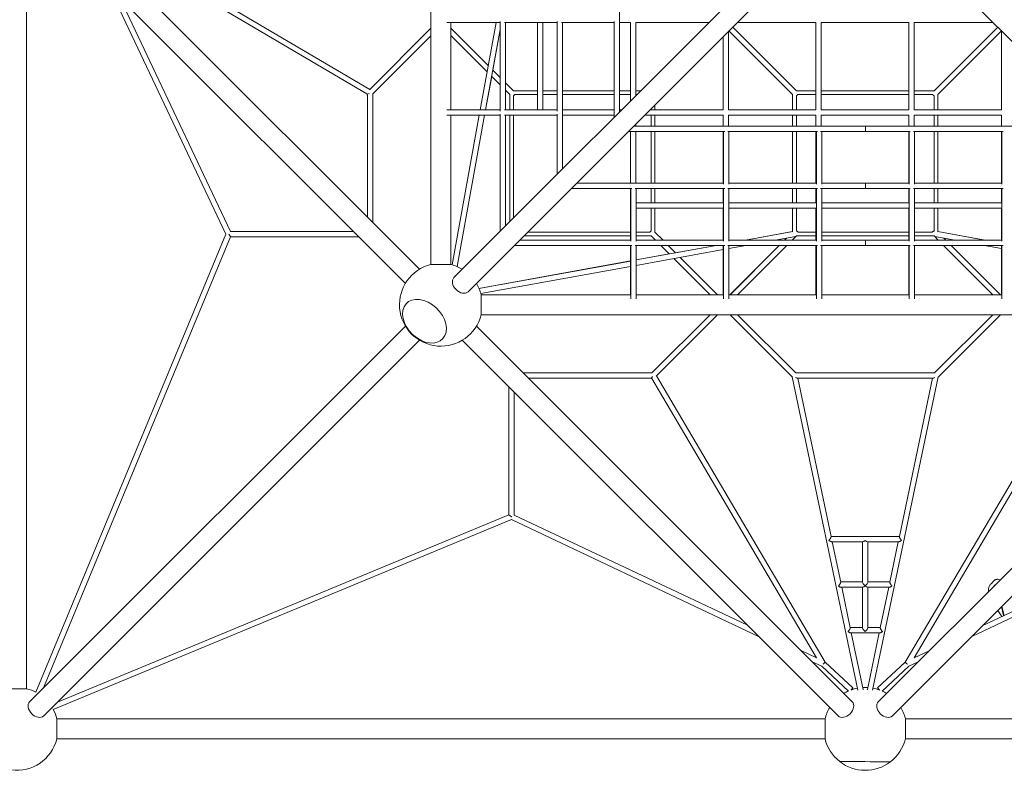
# Model space of a CAD drawing. Units: millimetres. Extents: x -22263 to -886, y -1461 to 24740.
# Drawn here: x -9122 to -6152, y 8934 to 11199 of the extents above; entities that cross this region are included whole.
import ezdxf

# ---------------------------------------------------------------- set-up
doc = ezdxf.new("R2010")
doc.units = ezdxf.units.MM
doc.layers.add('Landsberger Allee', color=7, linetype='Continuous')

msp = doc.modelspace()

# ---------------------------------------------------------------- linework, layer by layer
at = {"layer": 'Landsberger Allee', "lineweight": 0}
for p, q in [((-7881.327, 10460.615), (-7881.327, 12777.996)), ((-7312.104, 10921.017), (-7312.104, 11618.584)), ((-9049.199, 11579.966), (-7915.636, 10446.403)), ((-7811.838, 10421.282), (-6678.275, 11554.846)), ((-9091.838, 11537.328), (-7958.275, 10403.765)), ((-9101.027, 9180.615), (-9101.027, 11497.996)), ((-8930.323, 11498.253), (-8066.098, 10989.037)), ((-7769.199, 10378.644), (-6635.636, 11512.207)), ((-5373.154, 10378.644), (-6506.717, 11512.207)), ((-8917.042, 11471.857), (-8074.207, 10975.244)), ((-8852.563, 11298.053), (-8499.784, 10551.927)), ((-8818.992, 11264.482), (-8485.968, 10560.14)), ((-8067.037, 10988.098), (-7881.327, 11173.801)), ((-7672.46, 11190.802), (-7832.992, 11190.802)), ((-7821.027, 10926.937), (-7821.027, 11190.802)), ((-7708.34, 11061.18), (-7821.027, 11173.872)), ((-7684.887, 11190.802), (-7732.628, 10926.937)), ((-7672.46, 11169.62), (-7716.368, 10926.937)), ((-7694.534, 11047.374), (-7672.46, 11169.392)), ((-7672.46, 10923.61), (-7672.46, 11194.129)), ((-7500.278, 11190.802), (-7659.794, 11190.802)), ((-7656.468, 10926.937), (-7656.468, 11190.802)), ((-7559.398, 11190.802), (-7559.398, 10926.937)), ((-7543.398, 11190.802), (-7543.398, 10926.937)), ((-7500.278, 10923.61), (-7500.278, 11194.129)), ((-7328.095, 11190.802), (-7487.612, 11190.802)), ((-7484.286, 10748.835), (-7484.286, 11190.802)), ((-7328.095, 10905.025), (-7328.095, 11194.129)), ((-7312.104, 11190.802), (-7279.537, 11190.802)), ((-7279.537, 11190.802), (-7279.537, 10953.583)), ((-7263.545, 11190.802), (-7042.318, 11190.802)), ((-7263.545, 11190.802), (-7263.545, 10969.575)), ((-6970.889, 11176.954), (-6778.898, 10984.964)), ((-6957.041, 11190.802), (-6719.823, 11190.802)), ((-6719.823, 11190.802), (-6719.823, 10926.937)), ((-6703.831, 11190.802), (-6439.966, 11190.802)), ((-6703.831, 11190.802), (-6703.831, 10926.937)), ((-6439.966, 11190.802), (-6439.966, 10926.937)), ((-6423.974, 11190.802), (-6185.312, 11190.802)), ((-6423.974, 11190.802), (-6423.974, 10926.937)), ((-6171.555, 11177.045), (-6363.615, 10984.986)), ((-6171.533, 11177.023), (-6363.592, 10984.964)), ((-8056.886, 10975.622), (-7881.327, 11151.174)), ((-7711.806, 11042.019), (-7821.027, 11151.244)), ((-7711.811, 11041.993), (-7821.027, 11151.236)), ((-6999.68, 11148.163), (-6999.68, 10926.937)), ((-6983.688, 11164.155), (-6983.688, 10926.937)), ((-6982.225, 11165.618), (-6790.234, 10973.627)), ((-6982.203, 11165.641), (-6790.212, 10973.65)), ((-6160.219, 11165.709), (-6352.278, 10973.65)), ((-6160.108, 11165.599), (-6160.108, 10926.937)), ((-7716.322, 10926.937), (-7698.005, 11028.184)), ((-7672.46, 11002.631), (-7698.043, 11028.221)), ((-7672.46, 11002.671), (-7698.038, 11028.25)), ((-7672.46, 11025.298), (-7694.571, 11047.411)), ((-7632.178, 10985.015), (-7656.468, 11009.306)), ((-8072.415, 10971.331), (-8072.415, 10603.182)), ((-8056.415, 10976.093), (-8056.415, 10587.182)), ((-7643.491, 10973.701), (-7656.468, 10986.678)), ((-7643.515, 10973.679), (-7656.468, 10986.635)), ((-7643.475, 10973.684), (-7643.475, 10926.937)), ((-7632.161, 10969.935), (-7632.161, 10926.937)), ((-7559.398, 10984.941), (-7632.104, 10984.941)), ((-7559.398, 10973.627), (-7628.432, 10973.627)), ((-7500.278, 10984.941), (-7543.398, 10984.941)), ((-7500.278, 10973.627), (-7543.398, 10973.627)), ((-7328.095, 10984.941), (-7484.286, 10984.941)), ((-7328.095, 10973.627), (-7484.286, 10973.627)), ((-7279.537, 10984.941), (-7312.104, 10984.941)), ((-7279.537, 10973.627), (-7312.104, 10973.627)), ((-7248.179, 10984.941), (-7263.545, 10984.941)), ((-7259.493, 10973.627), (-7263.545, 10973.627)), ((-6790.212, 10973.65), (-6790.212, 10926.937)), ((-6719.823, 10984.964), (-6778.898, 10984.964)), ((-6778.898, 10969.879), (-6778.898, 10926.937)), ((-6719.823, 10973.65), (-6775.127, 10973.65)), ((-6439.966, 10984.964), (-6703.831, 10984.964)), ((-6439.966, 10973.65), (-6703.831, 10973.65)), ((-6363.592, 10984.964), (-6423.974, 10984.964)), ((-6367.363, 10973.65), (-6423.974, 10973.65)), ((-6363.592, 10926.937), (-6363.592, 10969.879)), ((-6352.278, 10926.937), (-6352.278, 10973.65)), ((-7216.855, 10926.937), (-7216.855, 10930.989)), ((-7205.541, 10926.937), (-7205.541, 10942.302)), ((-7672.46, 10926.937), (-7832.992, 10926.937)), ((-7672.46, 10910.945), (-7832.992, 10910.945)), ((-7821.027, 10460.615), (-7821.027, 10910.945)), ((-7735.522, 10910.945), (-7817.185, 10459.595)), ((-7719.262, 10910.945), (-7801.904, 10454.184)), ((-7801.851, 10454.161), (-7719.215, 10910.945)), ((-7672.46, 10560.661), (-7672.46, 10914.271)), ((-7500.278, 10926.937), (-7659.794, 10926.937)), ((-7500.278, 10910.945), (-7659.794, 10910.945)), ((-7656.468, 10576.652), (-7656.468, 10910.945)), ((-7643.475, 10910.945), (-7643.475, 10589.646)), ((-7632.161, 10910.945), (-7632.161, 10600.959)), ((-7500.278, 10732.843), (-7500.278, 10914.271)), ((-7484.286, 10926.937), (-7328.095, 10926.937)), ((-7484.286, 10910.945), (-7328.095, 10910.945)), ((-7312.104, 10926.937), (-7306.184, 10926.937)), ((-7236.898, 10910.945), (-6999.68, 10910.945)), ((-7220.906, 10926.937), (-6999.68, 10926.937)), ((-7216.855, 10878.378), (-7216.855, 10910.945)), ((-7205.541, 10878.378), (-7205.541, 10910.945)), ((-6999.68, 10910.945), (-6999.68, 10878.378)), ((-6983.688, 10926.937), (-6719.823, 10926.937)), ((-6983.688, 10910.945), (-6719.823, 10910.945)), ((-6983.688, 10910.945), (-6983.688, 10878.378)), ((-6790.212, 10910.945), (-6790.212, 10878.378)), ((-6778.898, 10910.945), (-6778.898, 10878.378)), ((-6719.823, 10910.945), (-6719.823, 10878.378)), ((-6703.831, 10926.937), (-6439.966, 10926.937)), ((-6703.831, 10910.945), (-6439.966, 10910.945)), ((-6703.831, 10910.945), (-6703.831, 10878.378)), ((-6439.966, 10910.945), (-6439.966, 10878.378)), ((-6423.974, 10926.937), (-6160.108, 10926.937)), ((-6423.974, 10910.945), (-6160.108, 10910.945)), ((-6423.974, 10910.945), (-6423.974, 10878.378)), ((-6363.592, 10878.378), (-6363.592, 10910.945)), ((-6352.278, 10878.378), (-6352.278, 10910.945)), ((-6160.108, 10910.945), (-6160.108, 10878.378)), ((-6570.592, 10878.378), (-7269.465, 10878.378)), ((-7263.545, 10884.298), (-7263.545, 10878.378)), ((-6570.592, 10862.386), (-6570.592, 10878.378)), ((-6570.592, 10878.378), (-6570.592, 10862.386)), ((-5872.888, 10878.378), (-6570.592, 10878.378)), ((-6995.047, 10862.386), (-7285.457, 10862.386)), ((-7279.537, 10862.386), (-7279.537, 10706.196)), ((-7263.545, 10862.386), (-7263.545, 10706.196)), ((-7216.855, 10706.196), (-7216.855, 10862.386)), ((-7205.541, 10706.196), (-7205.541, 10862.386)), ((-6999.68, 10862.386), (-6999.68, 10706.196)), ((-6998.373, 10862.386), (-6998.373, 10702.869)), ((-6715.19, 10862.386), (-6985.708, 10862.386)), ((-6982.381, 10862.386), (-6982.381, 10702.869)), ((-6790.212, 10862.386), (-6790.212, 10706.196)), ((-6778.898, 10862.386), (-6778.898, 10706.196)), ((-6719.823, 10862.386), (-6719.823, 10706.196)), ((-6718.516, 10862.386), (-6718.516, 10702.869)), ((-6570.592, 10862.386), (-6705.851, 10862.386)), ((-6702.524, 10862.386), (-6702.524, 10702.869)), ((-6435.332, 10862.386), (-6570.592, 10862.386)), ((-6439.966, 10862.386), (-6439.966, 10706.196)), ((-6438.659, 10862.386), (-6438.659, 10702.869)), ((-6155.475, 10862.386), (-6425.994, 10862.386)), ((-6422.667, 10862.386), (-6422.667, 10702.869)), ((-6363.592, 10706.196), (-6363.592, 10862.386)), ((-6352.278, 10706.196), (-6352.278, 10862.386)), ((-6160.108, 10862.386), (-6160.108, 10706.196)), ((-6158.802, 10862.386), (-6158.802, 10702.869)), ((-7441.647, 10706.196), (-6998.373, 10706.196)), ((-6982.381, 10706.196), (-6718.516, 10706.196)), ((-6702.524, 10706.196), (-6570.592, 10706.196)), ((-6570.592, 10690.204), (-6570.592, 10706.196)), ((-6570.592, 10706.196), (-6570.592, 10690.204)), ((-6438.659, 10706.196), (-6570.592, 10706.196)), ((-6158.802, 10706.196), (-6422.667, 10706.196)), ((-7457.639, 10690.204), (-7274.904, 10690.204)), ((-7279.537, 10690.204), (-7279.537, 10534.014)), ((-7278.23, 10690.204), (-7278.23, 10530.687)), ((-7265.565, 10690.204), (-6995.047, 10690.204)), ((-7262.238, 10690.204), (-7262.238, 10530.687)), ((-7216.855, 10647.084), (-7216.855, 10690.204)), ((-7205.541, 10647.084), (-7205.541, 10690.204)), ((-6999.68, 10690.204), (-6999.68, 10647.084)), ((-6998.373, 10690.204), (-6998.373, 10530.687)), ((-6985.708, 10690.204), (-6715.19, 10690.204)), ((-6982.381, 10690.204), (-6982.381, 10530.687)), ((-6790.212, 10690.204), (-6790.212, 10647.084)), ((-6778.898, 10690.204), (-6778.898, 10647.084)), ((-6719.823, 10690.204), (-6719.823, 10647.084)), ((-6718.516, 10690.204), (-6718.516, 10530.687)), ((-6705.851, 10690.204), (-6570.592, 10690.204)), ((-6702.524, 10690.204), (-6702.524, 10530.687)), ((-6435.332, 10690.204), (-6570.592, 10690.204)), ((-6439.966, 10690.204), (-6439.966, 10647.084)), ((-6438.659, 10690.204), (-6438.659, 10530.687)), ((-6155.475, 10690.204), (-6425.994, 10690.204)), ((-6422.667, 10690.204), (-6422.667, 10530.687)), ((-6363.592, 10647.084), (-6363.592, 10690.204)), ((-6352.278, 10647.084), (-6352.278, 10690.204)), ((-6160.108, 10690.204), (-6160.108, 10647.084)), ((-6158.802, 10690.204), (-6158.802, 10530.687)), ((-6999.68, 10647.084), (-7262.238, 10647.084)), ((-6719.823, 10647.084), (-6982.381, 10647.084)), ((-6439.966, 10647.084), (-6702.524, 10647.084)), ((-6160.108, 10647.084), (-6422.667, 10647.084)), ((-6999.68, 10631.084), (-7262.238, 10631.084)), ((-7216.855, 10562.05), (-7216.855, 10631.084)), ((-7205.541, 10558.377), (-7205.541, 10631.084)), ((-6999.68, 10631.084), (-6999.68, 10534.014)), ((-6719.823, 10631.084), (-6982.381, 10631.084)), ((-6790.212, 10631.084), (-6790.212, 10559.754)), ((-6778.898, 10631.084), (-6778.898, 10561.069)), ((-6719.823, 10631.084), (-6719.823, 10534.014)), ((-6439.966, 10631.084), (-6702.524, 10631.084)), ((-6439.966, 10631.084), (-6439.966, 10534.014)), ((-6160.108, 10631.084), (-6422.667, 10631.084)), ((-6363.592, 10561.069), (-6363.592, 10631.084)), ((-6352.278, 10559.754), (-6352.278, 10631.084)), ((-6160.108, 10631.084), (-6160.108, 10534.014)), ((-8499.784, 10551.927), (-9072.93, 9169.905)), ((-8491.036, 10552.139), (-8490.132, 10552.567)), ((-8114.65, 10560.14), (-8485.968, 10560.14)), ((-7600.836, 10547.007), (-7279.537, 10547.007)), ((-7589.522, 10558.321), (-7279.537, 10558.321)), ((-7262.238, 10558.321), (-7220.546, 10558.321)), ((-7262.238, 10547.007), (-7216.797, 10547.007)), ((-7203.846, 10534.014), (-7216.803, 10546.967)), ((-7203.804, 10534.014), (-7216.781, 10546.99)), ((-7181.176, 10534.014), (-7205.467, 10558.304)), ((-6790.212, 10559.79), (-6932.692, 10534.014)), ((-6932.475, 10534.014), (-6789.991, 10559.794)), ((-6778.817, 10547.03), (-6791.832, 10534.014)), ((-6778.817, 10547.03), (-6719.823, 10547.03)), ((-6773.55, 10558.344), (-6719.823, 10558.344)), ((-6702.524, 10558.344), (-6439.966, 10558.344)), ((-6702.524, 10547.03), (-6439.966, 10547.03)), ((-6422.667, 10558.344), (-6368.94, 10558.344)), ((-6422.667, 10547.03), (-6363.673, 10547.03)), ((-6350.658, 10534.014), (-6363.673, 10547.03)), ((-6352.499, 10559.794), (-6210.015, 10534.014)), ((-6209.798, 10534.014), (-6352.278, 10559.79)), ((-8485.692, 10544.14), (-9050.219, 9182.901)), ((-8098.65, 10544.14), (-8485.692, 10544.14)), ((-7629.821, 10518.022), (-7274.904, 10518.022)), ((-7613.829, 10534.014), (-7278.23, 10534.014)), ((-7279.537, 10518.022), (-7279.537, 10369.455)), ((-7278.23, 10518.022), (-7278.23, 10357.489)), ((-7265.565, 10518.022), (-6995.047, 10518.022)), ((-7262.238, 10534.014), (-6998.373, 10534.014)), ((-7262.238, 10474.35), (-7020.862, 10518.022)), ((-7262.238, 10518.022), (-7262.238, 10357.489)), ((-7162.261, 10492.439), (-7187.851, 10518.022)), ((-7162.232, 10492.444), (-7187.811, 10518.022)), ((-7143.071, 10495.911), (-7165.183, 10518.022)), ((-7021.089, 10518.022), (-7143.108, 10495.948)), ((-6999.68, 10518.022), (-6999.68, 10369.455)), ((-6998.373, 10518.022), (-6998.373, 10357.489)), ((-6985.708, 10518.022), (-6715.19, 10518.022)), ((-6982.381, 10534.014), (-6718.516, 10534.014)), ((-6982.381, 10508.725), (-6930.994, 10518.022)), ((-6982.381, 10518.022), (-6982.381, 10357.489)), ((-6979.123, 10369.455), (-6830.524, 10518.022)), ((-6830.45, 10518.022), (-6979.011, 10369.455)), ((-6807.823, 10518.022), (-6956.384, 10369.455)), ((-6842.608, 10534.014), (-6786.479, 10544.169)), ((-6814.529, 10534.014), (-6808.325, 10540.217)), ((-6808.242, 10540.232), (-6814.459, 10534.014)), ((-6719.823, 10518.022), (-6719.823, 10369.455)), ((-6718.516, 10518.022), (-6718.516, 10357.489)), ((-6705.851, 10518.022), (-6570.592, 10518.022)), ((-6702.524, 10534.014), (-6570.592, 10534.014)), ((-6702.524, 10518.022), (-6702.524, 10357.489)), ((-6570.592, 10518.022), (-6570.592, 10534.014)), ((-6570.592, 10534.014), (-6570.592, 10518.022)), ((-6438.659, 10534.014), (-6570.592, 10534.014)), ((-6435.332, 10518.022), (-6570.592, 10518.022)), ((-6439.966, 10518.022), (-6439.966, 10369.455)), ((-6438.659, 10518.022), (-6438.659, 10357.489)), ((-6155.475, 10518.022), (-6425.994, 10518.022)), ((-6158.802, 10534.014), (-6422.667, 10534.014)), ((-6422.667, 10518.022), (-6422.667, 10357.489)), ((-6356.011, 10544.169), (-6299.882, 10534.014)), ((-6186.106, 10369.455), (-6334.667, 10518.022)), ((-6328.031, 10534.014), (-6334.248, 10540.232)), ((-6334.165, 10540.217), (-6327.961, 10534.014)), ((-6163.479, 10369.455), (-6312.04, 10518.022)), ((-6311.966, 10518.022), (-6163.367, 10369.455)), ((-6211.495, 10518.022), (-6160.108, 10508.725)), ((-6160.108, 10518.022), (-6160.108, 10369.455)), ((-6158.802, 10518.022), (-6158.802, 10357.489)), ((-7262.238, 10458.09), (-6999.68, 10505.595)), ((-7162.298, 10492.476), (-7262.238, 10474.396)), ((-7881.327, 10460.615), (-7821.027, 10460.615)), ((-7279.537, 10471.267), (-7736.32, 10388.631)), ((-7736.298, 10388.578), (-7279.537, 10471.22)), ((-7039.245, 10369.455), (-7148.489, 10478.671)), ((-7039.238, 10369.455), (-7148.463, 10478.675)), ((-7016.61, 10369.455), (-7129.302, 10482.142)), ((-7730.887, 10373.297), (-7279.537, 10454.96)), ((-7729.867, 10369.455), (-7729.867, 10309.155)), ((-7279.536, 10369.455), (-7729.867, 10369.455)), ((-6999.679, 10369.455), (-7262.238, 10369.455)), ((-6719.822, 10369.455), (-6982.381, 10369.455)), ((-6439.965, 10369.455), (-6702.524, 10369.455)), ((-6160.108, 10369.455), (-6422.667, 10369.455)), ((-5412.486, 10309.155), (-7729.867, 10309.155)), ((-7039.308, 10309.155), (-7214.86, 10133.595)), ((-7016.681, 10309.155), (-7202.182, 10123.647)), ((-6978.941, 10309.155), (-6790.938, 10121.152)), ((-6956.313, 10309.155), (-6780.561, 10133.403)), ((-6361.948, 10133.383), (-6186.177, 10309.155)), ((-6351.591, 10121.113), (-6163.549, 10309.155)), ((-9091.838, 9141.282), (-7958.275, 10274.846)), ((-6610.515, 9141.282), (-7744.079, 10274.846)), ((-6531.838, 9141.282), (-5398.275, 10274.846)), ((-9049.199, 9098.644), (-7915.636, 10232.207)), ((-6653.154, 9098.644), (-7786.717, 10232.207)), ((-6489.199, 9098.644), (-5355.636, 10232.207)), ((-7603.3, 10134.067), (-7214.389, 10134.067)), ((-6361.297, 10134.034), (-6781.224, 10134.066)), ((-7587.3, 10118.067), (-7219.15, 10118.067)), ((-7214.668, 10116.236), (-6718.078, 9273.44)), ((-7201.101, 10124.728), (-6691.682, 9260.159)), ((-6791.899, 10122.114), (-6593.067, 9175.765)), ((-6366.227, 10118.035), (-6776.319, 10118.066)), ((-6774.699, 10118.066), (-6674.148, 9639.491)), ((-6548.928, 9175.709), (-6350.657, 10122.048)), ((-6468.107, 9639.487), (-6367.845, 10118.035)), ((-6450.261, 9260.159), (-5941.045, 10124.384)), ((-6423.865, 9273.44), (-5927.252, 10116.275)), ((-7645.795, 9704.79), (-7645.795, 10091.285)), ((-7629.795, 9704.513), (-7629.795, 10075.285)), ((-9020.479, 9117.366), (-7638.007, 9690.698)), ((-9007.968, 9139.875), (-7645.795, 9704.79)), ((-7638.007, 9690.698), (-6892.919, 9338.409)), ((-7637.795, 9699.446), (-7637.368, 9700.35)), ((-7629.795, 9704.513), (-6926.49, 9371.981)), ((-6249.802, 9338.041), (-5503.936, 9690.698)), ((-6216.231, 9371.613), (-5512.148, 9704.513)), ((-6680.795, 9627.918), (-6680.795, 9628.362)), ((-6467.954, 9640.219), (-6674.301, 9640.219)), ((-6578.156, 9624.219), (-6672.562, 9624.219)), ((-6670.94, 9624.219), (-6645.235, 9501.877)), ((-6579.275, 9501.486), (-6579.275, 9624.219)), ((-6469.691, 9624.219), (-6564.394, 9624.219)), ((-6563.275, 9501.486), (-6563.275, 9624.219)), ((-6496.939, 9501.874), (-6471.306, 9624.219)), ((-6182.084, 9506.709), (-6191.575, 9497.218)), ((-6165.161, 9509.398), (-6169.458, 9510.409)), ((-6651.882, 9490.339), (-6651.882, 9490.713)), ((-6579.275, 9502.605), (-6645.388, 9502.605)), ((-6578.156, 9486.605), (-6643.648, 9486.605)), ((-6642.026, 9486.605), (-6616.322, 9364.263)), ((-6579.275, 9363.872), (-6579.275, 9486.605)), ((-6498.522, 9486.605), (-6564.394, 9486.605)), ((-6496.786, 9502.605), (-6563.275, 9502.605)), ((-6563.275, 9363.872), (-6563.275, 9486.605)), ((-6525.771, 9364.261), (-6500.138, 9486.605)), ((-6161.17, 9401.23), (-6170.822, 9417.021)), ((-6160.151, 9427.693), (-6153.521, 9401.263)), ((-6158.855, 9428.988), (-6152.072, 9401.948)), ((-6579.275, 9364.992), (-6616.475, 9364.992)), ((-6525.618, 9364.992), (-6563.275, 9364.992)), ((-6622.969, 9352.769), (-6622.969, 9353.054)), ((-6527.354, 9348.992), (-6614.734, 9348.992)), ((-6613.113, 9348.992), (-6577.191, 9178.019)), ((-6564.793, 9178.014), (-6528.97, 9348.992)), ((-6764.731, 9295.498), (-6718.078, 9273.44)), ((-6423.865, 9273.44), (-6377.99, 9295.13)), ((-6731.16, 9261.927), (-6702.513, 9248.382)), ((-6702.513, 9248.382), (-6621.81, 9173.591)), ((-6691.682, 9260.159), (-6608.194, 9182.786)), ((-6533.749, 9182.786), (-6450.261, 9260.159)), ((-6520.266, 9173.468), (-6439.43, 9248.382)), ((-6439.43, 9248.382), (-6411.561, 9261.559)), ((-9161.327, 9180.615), (-9101.027, 9180.615)), ((-9023.943, 9123.9), (-9022.913, 9121.415)), ((-9009.867, 9029.155), (-9009.867, 9089.455)), ((-9009.867, 9089.455), (-6692.486, 9089.455)), ((-6692.486, 9089.455), (-6692.486, 9029.155)), ((-6449.867, 9089.455), (-6449.867, 9029.155)), ((-4132.486, 9089.455), (-6449.867, 9089.455)), ((-9009.867, 9029.155), (-6692.486, 9029.155)), ((-4132.486, 9029.155), (-6449.867, 9029.155))]:
    msp.add_line(p, q, dxfattribs=at)
for centre, start, end in [((-7851.177, 10339.305, 0), 103.957376, 346.042624), ((-7851.177, 10339.305, 0), 58.957376, 76.042624), ((-7851.177, 10339.305, 0), 13.957376, 31.042624), ((-9131.177, 9059.305, 0), 62.22043, 76.042624), ((-6571.177, 9059.305, 0), 100.708691, 109.884562), ((-6571.177, 9059.305, 0), 86.489985, 93.343523), ((-6571.177, 9059.305, 0), 69.81313, 79.126928), ((-6571.177, 9059.305, 0), 113.893018, 121.042624), ((-6571.177, 9059.305, 0), 58.957376, 65.967915), ((-9131.177, 9059.305, 0), 30.476857, 31.042624), ((-6571.177, 9059.305, 0), 148.957376, 166.042624), ((-6571.177, 9059.305, 0), 13.957376, 31.042624), ((-9131.177, 9059.305, 0), 13.957376, 27.683137), ((-9131.177, 9059.305, 0), 262.734256, 346.042624), ((-6571.177, 9059.305, 0), 193.957376, 231.954081), ((-6571.177, 9059.305, 0), 307.422594, 346.042624), ((-6571.177, 9059.305, 0), 231.954081, 307.422594)]:
    msp.add_arc(centre, 125, start, end, dxfattribs=at)
at = {"layer": 'Landsberger Allee', "lineweight": 0, "extrusion": (0, 0, -1)}
for centre, major_axis, ratio, start_param, end_param in [((-8064.455, 10979.367, 0), (8, 8), 0.70710677, 3.13461899, 3.6626701), ((-7637.857, 10979.335, 0), (-7.999, 8.001), 0.70710675, 4.70737278, 4.712389), ((-7637.834, 10979.358, 0), (8, -8), 0.70710678, 1.56849011, 1.57079633), ((-7637.834, 10979.358, 0), (8, -8), 0.70710678, 4.71238898, 4.72178138), ((-7637.834, 10979.358, 0), (8, -8), 0.70710678, -0.33080756, 0.33793042), ((-7637.857, 10979.335, 0), (-7.999, 8.001), 0.70710675, 3.13945496, 3.47633559), ((-6357.986, 10552.656, 0), (10.935, -5.724), 0.60278714, 3.11385627, 3.89596052), ((-6357.952, 10552.686, 0), (10.924, -5.718), 0.60356936, 3.51627271, 3.6646636), ((-6357.952, 10552.686, 0), (-8.002, 8.001), 0.70699344, 0.04170437, 0.34218539), ((-6357.986, 10552.656, 0), (10.935, -5.724), 0.60278714, 1.09204663, 1.79971708), ((-7790.519, 10399.963, 0), (21.319, -21.319), 0.70706901, 0, 3.14159265), ((-7900.876, 10289.605, 0), (-54.094, 54.094), 0.7032079, -5.152742159941152, 1.130443147238435), ((-7211.175, 10126.067, 0), (-4.572, -8), 0.0000244, 0.29707654, 1.09053385), ((-6357.995, 10126.034, 0), (9.349, 7.593), 0.26923097, 2.76389632, 2.82153001), ((-6357.952, 10126.066, 0), (-7.999, -7.999), 0.70720119, -0.05809918, 0.0016284), ((-6357.995, 10126.034, 0), (9.349, 7.593), 0.26923097, 2.1121842, 2.65937052), ((-7637.795, 9699.447, 0), (8, -5.343), 0.00008712, 1.57078341, 3.14153447), ((-6571.275, 9632.219, 0), (7.715, 7.715), 0.27426225, 1.83847653, 2.87391245), ((-6571.275, 9632.219, 0), (-7.715, 7.715), 0.27426225, 3.40927286, 4.44470877), ((-6571.275, 9494.605, 0), (7.715, 7.715), 0.27426225, 1.83847653, 2.87391245), ((-6571.275, 9494.605, 0), (-7.715, 7.715), 0.27426225, 3.40927286, 4.44470877), ((-6443.964, 9255.088, 0), (6.298, -5.071), 0.00001134, 1.57069188, 3.14159164), ((-6613.632, 9176.918, 0), (-5.438, -5.868), 0.00000406, 1.49470982, 4.72357042), ((-6556.963, 9176.374, 0), (-7.83, 1.64), 0.5, -0.10377041, 0), ((-9070.519, 9119.963, 0), (21.319, -21.319), 0.70706901, 0, 3.14159265), ((-6631.835, 9119.963, 0), (21.319, 21.319), 0.70706901, 0, 3.14159265), ((-6571.714, 8960.449, 0), (76.499, -0.416), 0.00010624, 0.00543953, 3.14145537), ((-6571.714, 8960.449, 0), (76.499, -0.416), 0.00010624, 0.00013729, 0.00543953)]:
    msp.add_ellipse(centre, major_axis=major_axis, ratio=ratio, start_param=start_param, end_param=end_param, dxfattribs=at)
at = {"layer": 'Landsberger Allee', "lineweight": 0}
for centre, major_axis, ratio, start_param, end_param in [((-8064.415, 10978.76, 0), (-8, -4.572), 0.0000244, 0.24951238, 1.15889157), ((-6784.578, 10979.284, 0), (8.001, -8.002), 0.70699344, 4.71246453, 4.7152709), ((-6784.555, 10979.307, 0), (8, -8), 0.70710678, 5.9433484, 6.62302222), ((-6784.578, 10979.284, 0), (8.001, -8.002), 0.70699344, 5.9461101, 6.32464423), ((-6357.958, 10979.33, 0), (-8.002, -8.001), 0.70699344, 5.9461101, 6.32464423), ((-6357.935, 10979.307, 0), (-8, -8), 0.70710678, 5.9433484, 6.62302222), ((-6357.958, 10979.33, 0), (-8.002, -8.001), 0.70699344, 4.71246453, 4.7152709), ((-8491.035, 10552.14, 0), (-5.343, 8), 0.00008712, 1.57078341, 3.14165084), ((-7211.147, 10552.624, 0), (8.001, -7.999), 0.70710675, 3.13945496, 3.47633559), ((-7211.124, 10552.647, 0), (-8, 8), 0.70710678, -0.33080756, 0.33793042), ((-7211.147, 10552.624, 0), (8.001, -7.999), 0.70710675, 4.70737278, 4.712389), ((-7211.124, 10552.647, 0), (-8, 8), 0.70710678, 1.56849011, 1.57079633), ((-7211.124, 10552.647, 0), (-8, 8), 0.70710678, 4.71238898, 4.72178138), ((-6784.504, 10552.656, 0), (-10.935, -5.724), 0.60278714, 1.09204663, 1.79971708), ((-6784.538, 10552.686, 0), (8.002, 8.001), 0.70699344, 0.04170437, 0.34218539), ((-6784.504, 10552.656, 0), (-10.935, -5.724), 0.60278714, 3.11385627, 3.89596052), ((-6784.538, 10552.686, 0), (-10.924, -5.718), 0.60356936, 3.51627271, 3.6646636), ((-7900.876, 10289.605, 0), (-54.094, 54.094), 0.7032079, -1.13044315, 5.15274216), ((-7211.115, 10126.027, 0), (8, 8), 0.70710677, 3.13461899, 3.72589291), ((-6784.555, 10126.067, 0), (-9.355, 7.594), 0.2691959, 2.13200018, 2.63713818), ((-6784.538, 10126.066, 0), (7.999, -7.999), 0.70720119, -0.07133431, 0.00711413), ((-6784.555, 10126.067, 0), (-9.355, 7.594), 0.2691959, 2.77913815, 2.82134982), ((-6571.275, 9494.605, 0), (-7.715, 7.715), 0.27426225, 0.26768021, 1.83847653), ((-6571.275, 9494.605, 0), (7.715, 7.715), 0.27426225, -1.83847653, -0.26768021), ((-6571.275, 9356.992, 0), (-7.715, 7.715), 0.27426225, 0.26768021, 1.83847653), ((-6571.275, 9356.992, 0), (7.715, 7.715), 0.27426225, -1.83847653, -0.26768021), ((-6697.979, 9255.088, 0), (-6.298, -5.071), 0.00001134, 1.57069189, 3.14159496), ((-6528.311, 9176.918, 0), (5.438, -5.868), 0.00000406, 1.45585028, 3.1415941), ((-6585.02, 9176.374, 0), (-7.829, -1.645), 0.50201229, 3.04737277, 3.14159265), ((-6510.519, 9119.963, 0), (-21.319, 21.319), 0.70706901, 0, 3.14159265), ((-6571.714, 8960.449, 0), (-76.499, 0.416), 0.00010624, 0.00013729, 3.13615312), ((-6571.714, 8960.449, 0), (76.499, -0.416), 0.00010624, -0.00543953, -0.00013729)]:
    msp.add_ellipse(centre, major_axis=major_axis, ratio=ratio, start_param=start_param, end_param=end_param, dxfattribs=at)
for points, knots in [([(-6680.795, 9628.362, 0), (-6680.79, 9628.363, 0), (-6680.784, 9628.364, 0), (-6680.76, 9628.369, 0), (-6680.744, 9628.375, 0), (-6680.697, 9628.393, 0), (-6680.671, 9628.407, 0), (-6680.623, 9628.436, 0), (-6680.6, 9628.452, 0), (-6680.558, 9628.484, 0), (-6680.537, 9628.5, 0), (-6680.476, 9628.551, 0), (-6680.436, 9628.586, 0), (-6680.358, 9628.659, 0), (-6680.319, 9628.696, 0), (-6680.119, 9628.893, 0), (-6679.95, 9629.073, 0), (-6679.594, 9629.465, 0), (-6679.403, 9629.681, 0), (-6679.005, 9630.145, 0), (-6678.8, 9630.392, 0), (-6678.179, 9631.159, 0), (-6677.74, 9631.732, 0), (-6676.879, 9632.938, 0), (-6676.457, 9633.571, 0), (-6675.794, 9634.656, 0), (-6675.523, 9635.131, 0), (-6675.034, 9636.07, 0), (-6674.816, 9636.535, 0), (-6674.461, 9637.412, 0), (-6674.324, 9637.825, 0), (-6674.146, 9638.565, 0), (-6674.105, 9638.891, 0), (-6674.115, 9639.282, 0), (-6674.128, 9639.391, 0), (-6674.148, 9639.491, 0)], [1.20319091, 1.20319091, 1.20319091, 1.20319091, 1.22321495, 1.22321495, 1.29378094, 1.29378094, 1.43491292, 1.43491292, 1.5760449, 1.5760449, 1.71717688, 1.71717688, 1.99944083, 1.99944083, 2.28170479, 2.28170479, 3.41076062, 3.41076062, 4.53981645, 4.53981645, 5.66887228, 5.66887228, 7.92698395, 7.92698395, 10.18509561, 10.18509561, 11.8306687, 11.8306687, 13.47624179, 13.47624179, 15.12181487, 15.12181487, 16.76738796, 16.76738796, 17.48159636, 17.48159636, 17.48159636, 17.48159636]), ([(-6672.562, 9624.219, 0), (-6672.609, 9624.219, 0), (-6672.656, 9624.22, 0), (-6673.005, 9624.235, 0), (-6673.335, 9624.29, 0), (-6674.214, 9624.504, 0), (-6674.812, 9624.715, 0), (-6676.045, 9625.244, 0), (-6676.679, 9625.561, 0), (-6677.911, 9626.237, 0), (-6678.526, 9626.607, 0), (-6679.373, 9627.142, 0), (-6679.647, 9627.32, 0), (-6680.041, 9627.574, 0), (-6680.168, 9627.656, 0), (-6680.364, 9627.774, 0), (-6680.429, 9627.812, 0), (-6680.535, 9627.864, 0), (-6680.571, 9627.881, 0), (-6680.631, 9627.902, 0), (-6680.652, 9627.908, 0), (-6680.698, 9627.918, 0), (-6680.722, 9627.921, 0), (-6680.766, 9627.921, 0), (-6680.781, 9627.92, 0), (-6680.795, 9627.918, 0)], [53.16508528, 53.16508528, 53.16508528, 53.16508528, 53.41914417, 53.41914417, 55.02379963, 55.02379963, 57.63833347, 57.63833347, 60.25286732, 60.25286732, 62.86740117, 62.86740117, 64.1746681, 64.1746681, 64.82830156, 64.82830156, 65.15511829, 65.15511829, 65.31852665, 65.31852665, 65.40023084, 65.40023084, 65.48193502, 65.48193502, 65.53044068, 65.53044068, 65.53044068, 65.53044068]), ([(-6468.107, 9639.487, 0), (-6468.136, 9639.351, 0), (-6468.148, 9639.198, 0), (-6468.136, 9638.739, 0), (-6468.079, 9638.394, 0), (-6467.87, 9637.621, 0), (-6467.717, 9637.192, 0), (-6467.332, 9636.289, 0), (-6467.1, 9635.813, 0), (-6466.585, 9634.855, 0), (-6466.302, 9634.373, 0), (-6465.639, 9633.313, 0), (-6465.232, 9632.712, 0), (-6464.404, 9631.564, 0), (-6463.984, 9631.018, 0), (-6463.393, 9630.285, 0), (-6463.199, 9630.049, 0), (-6462.825, 9629.604, 0), (-6462.645, 9629.396, 0), (-6462.315, 9629.015, 0), (-6462.161, 9628.839, 0), (-6461.991, 9628.635, 0), (-6461.958, 9628.595, 0), (-6461.896, 9628.517, 0), (-6461.866, 9628.477, 0), (-6461.823, 9628.417, 0), (-6461.809, 9628.396, 0), (-6461.783, 9628.355, 0), (-6461.771, 9628.333, 0), (-6461.748, 9628.287, 0), (-6461.738, 9628.262, 0), (-6461.728, 9628.221, 0), (-6461.725, 9628.206, 0), (-6461.724, 9628.174, 0), (-6461.725, 9628.157, 0), (-6461.733, 9628.116, 0), (-6461.741, 9628.096, 0), (-6461.759, 9628.061, 0), (-6461.769, 9628.044, 0), (-6461.803, 9627.999, 0), (-6461.827, 9627.972, 0), (-6461.903, 9627.895, 0), (-6461.957, 9627.849, 0), (-6462.123, 9627.713, 0), (-6462.239, 9627.627, 0), (-6462.6, 9627.367, 0), (-6462.858, 9627.192, 0), (-6463.661, 9626.666, 0), (-6464.249, 9626.307, 0), (-6465.43, 9625.645, 0), (-6466.041, 9625.332, 0), (-6467.232, 9624.801, 0), (-6467.812, 9624.583, 0), (-6468.692, 9624.338, 0), (-6469.038, 9624.267, 0), (-6469.472, 9624.225, 0), (-6469.584, 9624.219, 0), (-6469.691, 9624.219, 0)], [15.78810191, 15.78810191, 15.78810191, 15.78810191, 16.74909601, 16.74909601, 18.41391109, 18.41391109, 20.07872617, 20.07872617, 21.74354124, 21.74354124, 23.40835632, 23.40835632, 25.55555543, 25.55555543, 27.70275454, 27.70275454, 28.7763541, 28.7763541, 29.84995366, 29.84995366, 30.92355322, 30.92355322, 31.1919531, 31.1919531, 31.46035299, 31.46035299, 31.59455294, 31.59455294, 31.72875288, 31.72875288, 31.86295283, 31.86295283, 31.9300528, 31.9300528, 31.99715277, 31.99715277, 32.07529426, 32.07529426, 32.15343575, 32.15343575, 32.30971873, 32.30971873, 32.6222847, 32.6222847, 33.24741662, 33.24741662, 34.49768047, 34.49768047, 36.99820817, 36.99820817, 39.49873587, 39.49873587, 41.99926357, 41.99926357, 43.63190672, 43.63190672, 44.2216918, 44.2216918, 44.2216918, 44.2216918]), ([(-6181.719, 9507.061, 0), (-6181.743, 9507.039, 0), (-6181.767, 9507.016, 0), (-6181.816, 9506.97, 0), (-6181.841, 9506.946, 0), (-6181.89, 9506.899, 0), (-6181.914, 9506.876, 0), (-6181.963, 9506.828, 0), (-6181.987, 9506.804, 0), (-6182.036, 9506.757, 0), (-6182.06, 9506.733, 0), (-6182.084, 9506.709, 0)], [2.7415677364, 2.7415677364, 2.7415677364, 2.7415677364, 2.7483878821, 2.7483878821, 2.7554229167, 2.7554229167, 2.7624579514, 2.7624579514, 2.7694929861, 2.7694929861, 2.7765280208, 2.7765280208, 2.7765280208, 2.7765280208]), ([(-6181.719, 9507.061, 0), (-6181.123, 9507.619, 0), (-6180.453, 9508.155, 0), (-6178.966, 9509.118, 0), (-6178.152, 9509.542, 0), (-6176.421, 9510.217, 0), (-6175.506, 9510.465, 0), (-6173.677, 9510.755, 0), (-6172.765, 9510.797, 0), (-6171.034, 9510.712, 0), (-6170.214, 9510.587, 0), (-6169.458, 9510.409, 0)], [5.987142788, 5.987142788, 5.987142788, 5.987142788, 6.15410529, 6.15410529, 6.321067792, 6.321067792, 6.488030294, 6.488030294, 6.654992796, 6.654992796, 6.821955299, 6.821955299, 6.821955299, 6.821955299]), ([(-6165.161, 9509.398, 0), (-6164.916, 9509.34, 0), (-6164.68, 9509.246, 0), (-6164.366, 9509.063, 0), (-6164.275, 9509.001, 0), (-6164.187, 9508.934, 0)], [13.155639066, 13.155639066, 13.155639066, 13.155639066, 13.365596611, 13.365596611, 13.456091674, 13.456091674, 13.456091674, 13.456091674]), ([(-6651.882, 9490.713, 0), (-6651.874, 9490.714, 0), (-6651.866, 9490.715, 0), (-6651.841, 9490.722, 0), (-6651.826, 9490.727, 0), (-6651.782, 9490.747, 0), (-6651.758, 9490.761, 0), (-6651.713, 9490.791, 0), (-6651.692, 9490.807, 0), (-6651.651, 9490.839, 0), (-6651.632, 9490.855, 0), (-6651.534, 9490.94, 0), (-6651.46, 9491.012, 0), (-6651.225, 9491.248, 0), (-6651.056, 9491.429, 0), (-6650.702, 9491.819, 0), (-6650.512, 9492.036, 0), (-6650.115, 9492.499, 0), (-6649.909, 9492.746, 0), (-6649.29, 9493.512, 0), (-6648.85, 9494.084, 0), (-6647.987, 9495.29, 0), (-6647.564, 9495.923, 0), (-6646.898, 9497.01, 0), (-6646.625, 9497.487, 0), (-6646.133, 9498.43, 0), (-6645.913, 9498.897, 0), (-6645.555, 9499.777, 0), (-6645.416, 9500.193, 0), (-6645.235, 9500.937, 0), (-6645.193, 9501.266, 0), (-6645.201, 9501.662, 0), (-6645.214, 9501.775, 0), (-6645.235, 9501.877, 0)], [1.22741973, 1.22741973, 1.22741973, 1.22741973, 1.25561367, 1.25561367, 1.32625532, 1.32625532, 1.46753864, 1.46753864, 1.60882195, 1.60882195, 1.75010526, 1.75010526, 2.31523851, 2.31523851, 3.44550501, 3.44550501, 4.57577151, 4.57577151, 5.70603801, 5.70603801, 7.96657101, 7.96657101, 10.22710401, 10.22710401, 11.87751095, 11.87751095, 13.52791789, 13.52791789, 15.17832482, 15.17832482, 16.82873176, 16.82873176, 17.56182754, 17.56182754, 17.56182754, 17.56182754]), ([(-6643.648, 9486.605, 0), (-6643.701, 9486.605, 0), (-6643.754, 9486.607, 0), (-6644.113, 9486.625, 0), (-6644.445, 9486.681, 0), (-6645.327, 9486.899, 0), (-6645.926, 9487.113, 0), (-6647.161, 9487.646, 0), (-6647.796, 9487.964, 0), (-6649.027, 9488.643, 0), (-6649.642, 9489.014, 0), (-6650.487, 9489.551, 0), (-6650.76, 9489.73, 0), (-6651.151, 9489.985, 0), (-6651.277, 9490.068, 0), (-6651.469, 9490.188, 0), (-6651.532, 9490.226, 0), (-6651.635, 9490.28, 0), (-6651.67, 9490.298, 0), (-6651.728, 9490.32, 0), (-6651.748, 9490.327, 0), (-6651.792, 9490.338, 0), (-6651.816, 9490.342, 0), (-6651.857, 9490.342, 0), (-6651.87, 9490.341, 0), (-6651.882, 9490.339, 0)], [53.36491078, 53.36491078, 53.36491078, 53.36491078, 53.65320642, 53.65320642, 55.26300546, 55.26300546, 57.87857653, 57.87857653, 60.4941476, 60.4941476, 63.10971867, 63.10971867, 64.4175042, 64.4175042, 65.07139697, 65.07139697, 65.39834335, 65.39834335, 65.56181654, 65.56181654, 65.64355314, 65.64355314, 65.72528974, 65.72528974, 65.76629298, 65.76629298, 65.76629298, 65.76629298]), ([(-6496.939, 9501.874, 0), (-6496.967, 9501.74, 0), (-6496.979, 9501.59, 0), (-6496.969, 9501.135, 0), (-6496.913, 9500.791, 0), (-6496.705, 9500.018, 0), (-6496.552, 9499.59, 0), (-6496.168, 9498.686, 0), (-6495.937, 9498.21, 0), (-6495.422, 9497.252, 0), (-6495.139, 9496.769, 0), (-6494.473, 9495.705, 0), (-6494.063, 9495.099, 0), (-6493.23, 9493.945, 0), (-6492.807, 9493.396, 0), (-6492.213, 9492.66, 0), (-6492.017, 9492.423, 0), (-6491.64, 9491.977, 0), (-6491.459, 9491.768, 0), (-6491.127, 9491.387, 0), (-6490.971, 9491.211, 0), (-6490.799, 9491.009, 0), (-6490.766, 9490.97, 0), (-6490.702, 9490.892, 0), (-6490.672, 9490.854, 0), (-6490.628, 9490.795, 0), (-6490.614, 9490.775, 0), (-6490.587, 9490.735, 0), (-6490.574, 9490.714, 0), (-6490.55, 9490.67, 0), (-6490.54, 9490.646, 0), (-6490.528, 9490.606, 0), (-6490.525, 9490.592, 0), (-6490.522, 9490.56, 0), (-6490.522, 9490.543, 0), (-6490.531, 9490.502, 0), (-6490.539, 9490.483, 0), (-6490.558, 9490.448, 0), (-6490.569, 9490.432, 0), (-6490.603, 9490.388, 0), (-6490.628, 9490.362, 0), (-6490.706, 9490.287, 0), (-6490.76, 9490.242, 0), (-6490.928, 9490.108, 0), (-6491.045, 9490.023, 0), (-6491.409, 9489.764, 0), (-6491.669, 9489.588, 0), (-6492.476, 9489.061, 0), (-6493.068, 9488.699, 0), (-6494.255, 9488.034, 0), (-6494.869, 9487.719, 0), (-6496.067, 9487.185, 0), (-6496.65, 9486.966, 0), (-6497.533, 9486.722, 0), (-6497.878, 9486.651, 0), (-6498.309, 9486.611, 0), (-6498.418, 9486.605, 0), (-6498.522, 9486.605, 0)], [15.85259347, 15.85259347, 15.85259347, 15.85259347, 16.79825998, 16.79825998, 18.46460729, 18.46460729, 20.1309546, 20.1309546, 21.79730191, 21.79730191, 23.46364922, 23.46364922, 25.62623529, 25.62623529, 27.78882135, 27.78882135, 28.87011439, 28.87011439, 29.95140742, 29.95140742, 31.03270045, 31.03270045, 31.30302371, 31.30302371, 31.57334697, 31.57334697, 31.7085086, 31.7085086, 31.84367023, 31.84367023, 31.97883186, 31.97883186, 32.04641267, 32.04641267, 32.11399348, 32.11399348, 32.19259236, 32.19259236, 32.27119124, 32.27119124, 32.428389, 32.428389, 32.74278451, 32.74278451, 33.37157553, 33.37157553, 34.62915758, 34.62915758, 37.14432167, 37.14432167, 39.65948577, 39.65948577, 42.17464986, 42.17464986, 43.8080012, 43.8080012, 44.38308682, 44.38308682, 44.38308682, 44.38308682]), ([(-6199.143, 9473.977, 0), (-6199.145, 9473.995, 0), (-6199.148, 9474.014, 0), (-6199.249, 9474.91, 0), (-6199.317, 9475.79, 0), (-6199.385, 9477.551, 0), (-6199.387, 9478.431, 0), (-6199.356, 9479.307, 0)], [2.903854378, 2.903854378, 2.903854378, 2.903854378, 2.9082598, 2.9082598, 3.116558406, 3.116558406, 3.324857012, 3.324857012, 3.324857012, 3.324857012]), ([(-6199.356, 9479.307, 0), (-6199.309, 9480.661, 0), (-6199.159, 9482.012, 0), (-6198.659, 9484.661, 0), (-6198.311, 9485.956, 0), (-6197.425, 9488.477, 0), (-6196.887, 9489.701, 0), (-6195.643, 9492.044, 0), (-6194.94, 9493.159, 0), (-6193.375, 9495.276, 0), (-6192.512, 9496.281, 0), (-6191.575, 9497.218, 0)], [0, 0, 0, 0, 0.28046903, 0.28046903, 0.56093807, 0.56093807, 0.8414071, 0.8414071, 1.12187613, 1.12187613, 1.40234517, 1.40234517, 1.40234517, 1.40234517]), ([(-6178.777, 9494.344, 0), (-6179.675, 9493.65, 0), (-6180.542, 9492.931, 0), (-6181.807, 9491.786, 0), (-6182.24, 9491.376, 0), (-6182.656, 9490.959, 0)], [13.356607749, 13.356607749, 13.356607749, 13.356607749, 13.708305066, 13.708305066, 13.899993789, 13.899993789, 13.899993789, 13.899993789]), ([(-6161.17, 9401.23, 0), (-6160.876, 9400.749, 0), (-6160.538, 9400.333, 0), (-6159.833, 9399.62, 0), (-6159.466, 9399.321, 0), (-6158.966, 9398.975, 0), (-6158.836, 9398.891, 0), (-6158.706, 9398.811, 0)], [6.598314133, 6.598314133, 6.598314133, 6.598314133, 6.74467047, 6.74467047, 6.891026807, 6.891026807, 6.942213179, 6.942213179, 6.942213179, 6.942213179]), ([(-6622.969, 9353.054, 0), (-6622.958, 9353.056, 0), (-6622.948, 9353.058, 0), (-6622.923, 9353.067, 0), (-6622.909, 9353.073, 0), (-6622.882, 9353.087, 0), (-6622.871, 9353.094, 0), (-6622.848, 9353.108, 0), (-6622.838, 9353.116, 0), (-6622.807, 9353.139, 0), (-6622.788, 9353.154, 0), (-6622.75, 9353.186, 0), (-6622.732, 9353.202, 0), (-6622.639, 9353.287, 0), (-6622.567, 9353.36, 0), (-6622.338, 9353.595, 0), (-6622.169, 9353.777, 0), (-6621.818, 9354.166, 0), (-6621.627, 9354.382, 0), (-6621.231, 9354.845, 0), (-6621.025, 9355.092, 0), (-6620.407, 9355.855, 0), (-6619.967, 9356.427, 0), (-6619.102, 9357.633, 0), (-6618.677, 9358.267, 0), (-6618.007, 9359.357, 0), (-6617.732, 9359.835, 0), (-6617.235, 9360.783, 0), (-6617.013, 9361.252, 0), (-6616.65, 9362.138, 0), (-6616.509, 9362.556, 0), (-6616.324, 9363.306, 0), (-6616.281, 9363.637, 0), (-6616.287, 9364.04, 0), (-6616.299, 9364.157, 0), (-6616.322, 9364.263, 0)], [1.26124679, 1.26124679, 1.26124679, 1.26124679, 1.29956771, 1.29956771, 1.37030894, 1.37030894, 1.44105017, 1.44105017, 1.5117914, 1.5117914, 1.65327386, 1.65327386, 1.79475631, 1.79475631, 2.36068614, 2.36068614, 3.49254579, 3.49254579, 4.62440545, 4.62440545, 5.7562651, 5.7562651, 8.01998441, 8.01998441, 10.28370372, 10.28370372, 11.94016368, 11.94016368, 13.59662365, 13.59662365, 15.25308361, 15.25308361, 16.90954358, 16.90954358, 17.66635638, 17.66635638, 17.66635638, 17.66635638]), ([(-6525.771, 9364.261, 0), (-6525.799, 9364.13, 0), (-6525.811, 9363.983, 0), (-6525.802, 9363.532, 0), (-6525.747, 9363.189, 0), (-6525.541, 9362.417, 0), (-6525.389, 9361.989, 0), (-6525.006, 9361.086, 0), (-6524.774, 9360.609, 0), (-6524.26, 9359.65, 0), (-6523.977, 9359.168, 0), (-6523.308, 9358.098, 0), (-6522.894, 9357.487, 0), (-6522.054, 9356.324, 0), (-6521.628, 9355.772, 0), (-6521.031, 9355.034, 0), (-6520.833, 9354.795, 0), (-6520.452, 9354.347, 0), (-6520.27, 9354.137, 0), (-6519.935, 9353.756, 0), (-6519.776, 9353.579, 0), (-6519.567, 9353.339, 0), (-6519.503, 9353.265, 0), (-6519.428, 9353.17, 0), (-6519.414, 9353.151, 0), (-6519.387, 9353.112, 0), (-6519.373, 9353.093, 0), (-6519.348, 9353.051, 0), (-6519.336, 9353.029, 0), (-6519.322, 9352.991, 0), (-6519.319, 9352.977, 0), (-6519.315, 9352.947, 0), (-6519.314, 9352.93, 0), (-6519.323, 9352.888, 0), (-6519.332, 9352.87, 0), (-6519.352, 9352.836, 0), (-6519.363, 9352.821, 0), (-6519.399, 9352.778, 0), (-6519.425, 9352.754, 0), (-6519.504, 9352.681, 0), (-6519.559, 9352.638, 0), (-6519.729, 9352.506, 0), (-6519.847, 9352.421, 0), (-6520.214, 9352.163, 0), (-6520.477, 9351.986, 0), (-6521.288, 9351.457, 0), (-6521.885, 9351.092, 0), (-6523.079, 9350.423, 0), (-6523.697, 9350.107, 0), (-6524.902, 9349.57, 0), (-6525.489, 9349.35, 0), (-6526.375, 9349.106, 0), (-6526.72, 9349.036, 0), (-6527.146, 9348.997, 0), (-6527.252, 9348.992, 0), (-6527.354, 9348.992, 0)], [15.93091925, 15.93091925, 15.93091925, 15.93091925, 16.85849542, 16.85849542, 18.52660525, 18.52660525, 20.19471509, 20.19471509, 21.86282492, 21.86282492, 23.53093476, 23.53093476, 25.71180002, 25.71180002, 27.89266528, 27.89266528, 28.98309792, 28.98309792, 30.07353055, 30.07353055, 31.16396318, 31.16396318, 31.7091795, 31.7091795, 31.84548357, 31.84548357, 31.98178765, 31.98178765, 32.11809173, 32.11809173, 32.18624377, 32.18624377, 32.25439581, 32.25439581, 32.33353482, 32.33353482, 32.41267384, 32.41267384, 32.57095186, 32.57095186, 32.88750791, 32.88750791, 33.52062002, 33.52062002, 34.78684422, 34.78684422, 37.31929263, 37.31929263, 39.85174104, 39.85174104, 42.38418945, 42.38418945, 44.018341, 44.018341, 44.57620691, 44.57620691, 44.57620691, 44.57620691]), ([(-6614.734, 9348.992, 0), (-6614.794, 9348.992, 0), (-6614.856, 9348.994, 0), (-6615.226, 9349.015, 0), (-6615.56, 9349.073, 0), (-6616.447, 9349.296, 0), (-6617.048, 9349.513, 0), (-6618.284, 9350.051, 0), (-6618.92, 9350.372, 0), (-6619.842, 9350.882, 0), (-6620.15, 9351.061, 0), (-6620.753, 9351.422, 0), (-6621.047, 9351.606, 0), (-6621.608, 9351.965, 0), (-6621.882, 9352.146, 0), (-6622.268, 9352.402, 0), (-6622.394, 9352.487, 0), (-6622.581, 9352.608, 0), (-6622.642, 9352.647, 0), (-6622.74, 9352.703, 0), (-6622.773, 9352.721, 0), (-6622.828, 9352.746, 0), (-6622.847, 9352.753, 0), (-6622.879, 9352.763, 0), (-6622.89, 9352.765, 0), (-6622.913, 9352.77, 0), (-6622.926, 9352.771, 0), (-6622.95, 9352.771, 0), (-6622.959, 9352.77, 0), (-6622.969, 9352.769, 0)], [53.62064354, 53.62064354, 53.62064354, 53.62064354, 53.95156421, 53.95156421, 55.56781272, 55.56781272, 58.18469516, 58.18469516, 60.80157759, 60.80157759, 62.11001881, 62.11001881, 63.41846003, 63.41846003, 64.72690125, 64.72690125, 65.38112186, 65.38112186, 65.70823217, 65.70823217, 65.87178732, 65.87178732, 65.95356489, 65.95356489, 65.99445368, 65.99445368, 66.03534247, 66.03534247, 66.0669151, 66.0669151, 66.0669151, 66.0669151])]:
    msp.add_open_spline(points, degree=3, knots=knots, dxfattribs=at)

doc.saveas('drawing.dxf')
